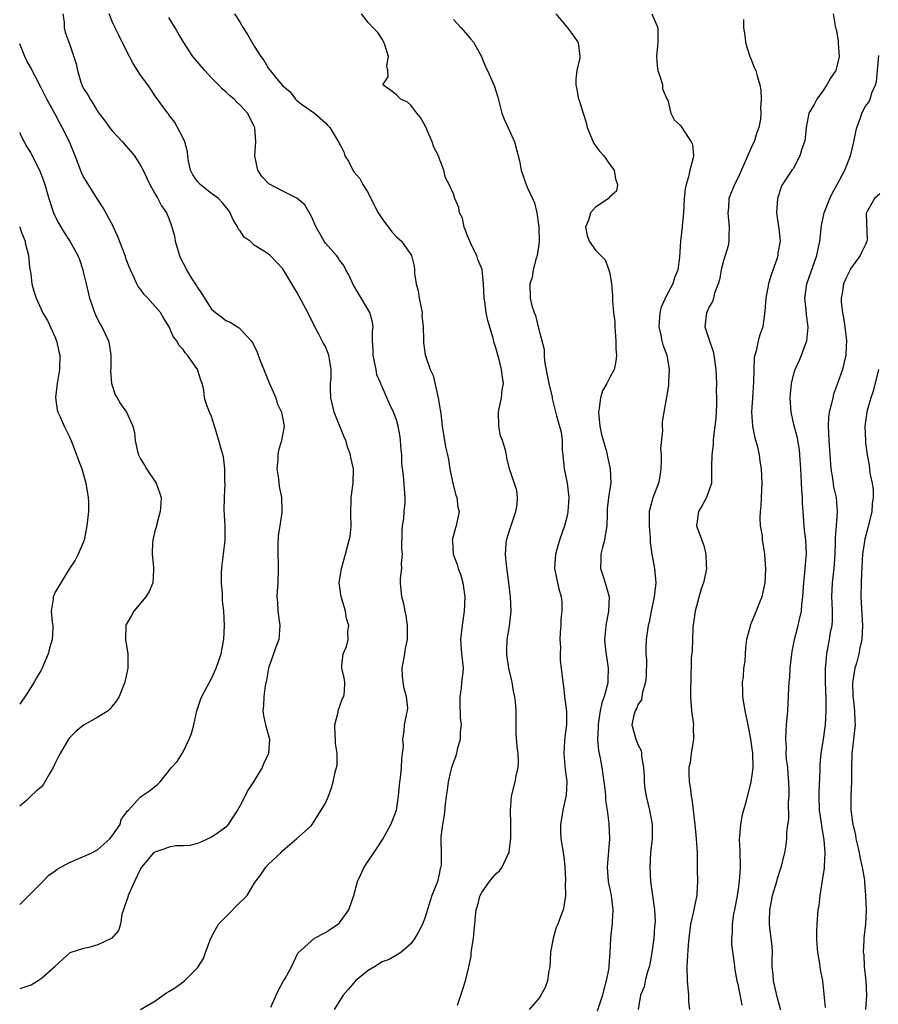
# Model space of a CAD drawing. Units: inches. Extents: x 2649000 to 2652000, y 1554000 to 1557000.
# Drawn here: x 2649000 to 2649121, y 1554944 to 1555082 of the extents above; entities that cross this region are included whole.
import ezdxf

# ---------------------------------------------------------------- set-up
doc = ezdxf.new("R2010")
doc.units = ezdxf.units.IN
doc.header["$MEASUREMENT"] = 0
doc.layers.add('LD26491554_2ft', color=201, linetype='Continuous')

msp = doc.modelspace()

# ---------------------------------------------------------------- linework, layer by layer
at = {"layer": 'LD26491554_2ft'}
for points, elevation in [([(2649006.06, 1555083), (2649006.24, 1555081.76), (2649006.26, 1555081), (2649006.42, 1555080.42), (2649006.9, 1555079), (2649007, 1555078.75), (2649007.94, 1555075.94), (2649008.12, 1555075), (2649008.62, 1555073.38), (2649008.75, 1555073), (2649009, 1555072.48), (2649009.58, 1555071.58), (2649009.9, 1555071), (2649010.35, 1555070.35), (2649011, 1555069.19), (2649011.96, 1555067.96), (2649012.63, 1555067), (2649013, 1555066.54), (2649014.45, 1555065), (2649015, 1555064.39), (2649015.63, 1555063.63), (2649016.13, 1555063), (2649017, 1555061.67), (2649017.36, 1555061), (2649017.87, 1555059.87), (2649018.31, 1555059), (2649019, 1555057.74), (2649019.42, 1555057), (2649019.97, 1555055.97), (2649020.66, 1555055), (2649021, 1555054.2), (2649021.33, 1555053.33), (2649021.76, 1555051.76), (2649021.87, 1555051), (2649022.47, 1555049), (2649022.63, 1555048.63), (2649023.31, 1555047.31), (2649023.45, 1555047), (2649024.14, 1555045.86), (2649024.82, 1555044.82), (2649025, 1555044.51), (2649025.63, 1555043.63), (2649025.98, 1555043), (2649027, 1555041.47), (2649027.53, 1555041), (2649028.38, 1555040.38), (2649029, 1555039.89), (2649029.63, 1555039.63), (2649030.62, 1555039), (2649030.86, 1555038.86), (2649032.56, 1555037), (2649032.76, 1555036.76), (2649033.42, 1555035.42), (2649033.54, 1555035), (2649033.88, 1555034.12), (2649034.35, 1555033), (2649034.51, 1555032.51), (2649035.1, 1555031.1), (2649035.3, 1555030.7), (2649036.01, 1555029), (2649036.22, 1555028.22), (2649036.85, 1555027), (2649037.19, 1555025), (2649036.81, 1555023), (2649036.39, 1555021.61), (2649036.31, 1555021), (2649036.29, 1555020.29), (2649036.19, 1555019), (2649036.41, 1555017.59), (2649036.51, 1555016.51), (2649036.81, 1555015), (2649036.88, 1555013.12), (2649036.87, 1555012.87), (2649036.61, 1555011), (2649036.38, 1555009.62), (2649036.32, 1555008.32), (2649036.29, 1555007), (2649036.36, 1555005.64), (2649036.35, 1555005), (2649036.31, 1555003), (2649036.21, 1555001.79), (2649036.18, 1555001), (2649036.25, 1555000.25), (2649036.31, 1554999), (2649036.58, 1554997), (2649036.43, 1554995), (2649036.04, 1554993.96), (2649034.99, 1554991), (2649034.7, 1554989.3), (2649034.52, 1554988.52), (2649034.32, 1554987), (2649034.31, 1554985.69), (2649034.22, 1554985), (2649034.31, 1554984.31), (2649034.6, 1554983), (2649035.13, 1554981), (2649034.99, 1554979), (2649034.36, 1554977.64), (2649034.1, 1554977), (2649032.89, 1554975), (2649032.12, 1554973.88), (2649031, 1554971.67), (2649030.62, 1554971), (2649029.9, 1554969.9), (2649029.34, 1554969), (2649029, 1554968.63), (2649027.76, 1554967.76), (2649027, 1554967.21), (2649025.48, 1554966.52), (2649025, 1554966.33), (2649023.95, 1554966.05), (2649023, 1554965.99), (2649021.98, 1554965.98), (2649021, 1554965.8), (2649020.41, 1554965.59), (2649019, 1554965.12), (2649018.84, 1554965), (2649017.14, 1554963), (2649017, 1554962.77), (2649016.15, 1554961), (2649015.24, 1554959), (2649015.2, 1554958.8), (2649014.37, 1554956.37), (2649014.16, 1554955), (2649013.88, 1554954.12), (2649012.97, 1554953.03), (2649011, 1554952.08), (2649009.72, 1554951.72), (2649009, 1554951.57), (2649007.04, 1554950.96), (2649005, 1554949.07), (2649004.95, 1554949), (2649003, 1554947.31), (2649002.62, 1554947), (2649001.6, 1554946.4), (2649001, 1554946.24), (2649000, 1554945.9)], 8158), ([(2649017, 1554943), (2649019, 1554944.17), (2649020.67, 1554945.33), (2649021, 1554945.5), (2649021.91, 1554946.09), (2649023.19, 1554947), (2649025, 1554948.86), (2649025.12, 1554949), (2649025.85, 1554950.15), (2649026.14, 1554951), (2649026.88, 1554953), (2649026.92, 1554953.08), (2649027, 1554953.19), (2649027.99, 1554955), (2649029, 1554956), (2649031, 1554958.06), (2649031.49, 1554958.51), (2649031.98, 1554959), (2649033, 1554960.7), (2649033.97, 1554962.03), (2649034.63, 1554963), (2649035, 1554963.41), (2649036.73, 1554965), (2649037, 1554965.33), (2649038.96, 1554967), (2649041, 1554968.81), (2649041.16, 1554969), (2649041.85, 1554970.15), (2649042.42, 1554971), (2649043, 1554972.01), (2649043.43, 1554973), (2649043.86, 1554974.14), (2649044.1, 1554975), (2649044.38, 1554976.38), (2649044.57, 1554977), (2649044.64, 1554977.36), (2649044.64, 1554979), (2649044.41, 1554980.41), (2649044.41, 1554981), (2649044.37, 1554981.63), (2649044.33, 1554983), (2649044.79, 1554984.79), (2649044.8, 1554985), (2649044.83, 1554985.17), (2649045, 1554985.54), (2649045.38, 1554986.62), (2649045.6, 1554987), (2649045.69, 1554987.69), (2649045.75, 1554989), (2649045.63, 1554989.63), (2649045.32, 1554991), (2649045.33, 1554991.33), (2649045.51, 1554993), (2649045.99, 1554994.01), (2649046.19, 1554995), (2649046.14, 1554996.15), (2649046.29, 1554997), (2649045.99, 1554997.99), (2649045.81, 1554999), (2649045.65, 1554999.65), (2649045.21, 1555001), (2649044.94, 1555003), (2649045.25, 1555005), (2649045.83, 1555007), (2649046.1, 1555008.1), (2649046.36, 1555009), (2649046.48, 1555009.52), (2649046.63, 1555011), (2649046.59, 1555012.59), (2649046.64, 1555015), (2649046.9, 1555017), (2649046.95, 1555019), (2649046.59, 1555020.59), (2649046.53, 1555021), (2649046.11, 1555022.11), (2649045.86, 1555023), (2649045.59, 1555023.59), (2649044.25, 1555027), (2649043.77, 1555029), (2649043.7, 1555030.3), (2649043.73, 1555031), (2649043.82, 1555031.82), (2649043.83, 1555033), (2649043.58, 1555034.42), (2649043.49, 1555035), (2649043, 1555036.21), (2649042.71, 1555036.71), (2649042.14, 1555037.86), (2649041.52, 1555039), (2649041, 1555040.07), (2649040.67, 1555040.67), (2649040.53, 1555041), (2649039.99, 1555042.01), (2649039, 1555043.85), (2649037, 1555047.13), (2649035.24, 1555049), (2649035, 1555049.19), (2649034.44, 1555049.56), (2649033, 1555050.48), (2649032.4, 1555051), (2649031.58, 1555051.58), (2649031, 1555052.47), (2649030.75, 1555052.75), (2649030.67, 1555053), (2649030.01, 1555054.01), (2649029.6, 1555055), (2649029.37, 1555055.37), (2649029, 1555055.87), (2649028.48, 1555056.48), (2649027.96, 1555057), (2649027, 1555057.71), (2649025.37, 1555059), (2649025, 1555059.41), (2649024.37, 1555060.37), (2649024.02, 1555061), (2649023.74, 1555062.26), (2649023.63, 1555063), (2649023.59, 1555063.59), (2649023.23, 1555065), (2649023, 1555065.52), (2649021.78, 1555067.78), (2649021, 1555068.77), (2649020.91, 1555068.91), (2649020.83, 1555069), (2649020.37, 1555069.63), (2649019.4, 1555071), (2649019.22, 1555071.22), (2649019, 1555071.51), (2649018.42, 1555072.42), (2649018.02, 1555073), (2649017, 1555074.38), (2649015.98, 1555075.98), (2649015, 1555077.88), (2649013.97, 1555079.97), (2649013.41, 1555081), (2649013, 1555081.9), (2649012.57, 1555083)], 8160), ([(2649035.33, 1554943.33), (2649036.38, 1554945.62), (2649037.07, 1554946.93), (2649037.13, 1554947), (2649037.33, 1554947.33), (2649038.23, 1554949), (2649039.11, 1554950.89), (2649039.2, 1554951), (2649041, 1554952.61), (2649041.47, 1554953), (2649043, 1554953.82), (2649043.72, 1554954.28), (2649044.77, 1554955), (2649045, 1554955.19), (2649046.3, 1554957), (2649046.98, 1554959), (2649047.52, 1554961), (2649048.01, 1554961.99), (2649048.48, 1554963), (2649050.29, 1554965.71), (2649051.07, 1554966.93), (2649052.23, 1554969), (2649052.45, 1554969.55), (2649052.99, 1554971), (2649053.28, 1554973), (2649053.48, 1554975), (2649053.57, 1554975.57), (2649053.71, 1554977), (2649053.75, 1554978.25), (2649053.86, 1554979), (2649053.97, 1554979.97), (2649053.9, 1554981), (2649054.1, 1554982.1), (2649054.15, 1554983), (2649054.4, 1554984.4), (2649054.55, 1554985), (2649054.58, 1554985.42), (2649054.41, 1554987), (2649054.08, 1554988.08), (2649053.95, 1554989), (2649053.86, 1554989.86), (2649053.81, 1554991), (2649054.16, 1554993), (2649054.27, 1554993.73), (2649054.55, 1554995), (2649054.57, 1554996.57), (2649054.55, 1554997), (2649054.35, 1554998.35), (2649054.21, 1554999), (2649054.02, 1555000.02), (2649053.75, 1555001), (2649053.58, 1555003), (2649053.57, 1555003.57), (2649053.76, 1555005), (2649053.7, 1555005.7), (2649053.85, 1555007), (2649053.77, 1555007.77), (2649053.82, 1555010.18), (2649053.86, 1555011), (2649054.03, 1555012.03), (2649054.09, 1555013), (2649054.22, 1555014.22), (2649054.22, 1555015), (2649053.97, 1555018.03), (2649053.75, 1555019.75), (2649053.74, 1555021), (2649053.66, 1555021.66), (2649053.57, 1555023), (2649053.5, 1555023.5), (2649053.23, 1555025), (2649053, 1555025.9), (2649052.58, 1555027), (2649052.08, 1555028.08), (2649051, 1555030.54), (2649050.84, 1555030.84), (2649050.82, 1555031), (2649050.23, 1555032.23), (2649050.13, 1555033), (2649049.93, 1555034.07), (2649049.71, 1555035), (2649049.73, 1555035.73), (2649049.62, 1555037), (2649049.61, 1555038.39), (2649049.7, 1555039), (2649049.62, 1555039.62), (2649049.25, 1555041), (2649047.68, 1555043.68), (2649046.93, 1555044.93), (2649046.31, 1555046.31), (2649045.9, 1555047), (2649045.62, 1555047.62), (2649045, 1555048.36), (2649044.75, 1555048.75), (2649044.55, 1555049), (2649043, 1555050.75), (2649042.83, 1555051), (2649041.72, 1555053), (2649041, 1555054.57), (2649040.11, 1555056.11), (2649039, 1555057.05), (2649037, 1555058.05), (2649035.07, 1555059.07), (2649035, 1555059.12), (2649034.09, 1555060.09), (2649033.5, 1555061), (2649033.06, 1555063), (2649033.2, 1555065), (2649033.09, 1555067), (2649033, 1555067.21), (2649032.06, 1555069), (2649031, 1555070.16), (2649030.55, 1555070.55), (2649030.16, 1555071), (2649029.5, 1555071.5), (2649029, 1555072), (2649028.46, 1555072.46), (2649027.98, 1555073), (2649027, 1555073.98), (2649026.05, 1555075), (2649024.36, 1555077), (2649023, 1555079.09), (2649022.28, 1555080.28), (2649021.88, 1555081), (2649021, 1555082.45)], 8162), ([(2649030.21, 1555083), (2649031, 1555081.78), (2649031.45, 1555081), (2649032.06, 1555080.06), (2649033, 1555078.46), (2649033.9, 1555077), (2649034.38, 1555076.38), (2649035, 1555075.3), (2649035.13, 1555075.13), (2649035.22, 1555075), (2649036.17, 1555073.83), (2649037, 1555072.88), (2649038.04, 1555072.04), (2649038.82, 1555071), (2649039, 1555070.81), (2649039.8, 1555070.2), (2649041.45, 1555069), (2649043, 1555067.65), (2649043.31, 1555067.31), (2649043.63, 1555067), (2649044.91, 1555064.91), (2649045.58, 1555063.58), (2649045.75, 1555063), (2649046.25, 1555062.25), (2649046.85, 1555061), (2649047, 1555060.78), (2649047.83, 1555059.83), (2649048.28, 1555059), (2649049, 1555057.81), (2649049.4, 1555057), (2649050.43, 1555055), (2649051, 1555054.14), (2649052.35, 1555052.35), (2649053, 1555051.65), (2649053.69, 1555051), (2649055.1, 1555049), (2649055.49, 1555047.49), (2649055.52, 1555047), (2649055.53, 1555046.47), (2649055.78, 1555045), (2649056.05, 1555044.05), (2649056.21, 1555043), (2649056.6, 1555041), (2649056.59, 1555040.59), (2649056.76, 1555039), (2649056.82, 1555037.18), (2649056.79, 1555037), (2649056.79, 1555036.79), (2649057.05, 1555035.05), (2649057.08, 1555034.92), (2649057.72, 1555033), (2649058.14, 1555032.14), (2649058.81, 1555029.19), (2649058.87, 1555029), (2649059, 1555028.09), (2649059.22, 1555026.78), (2649059.43, 1555025), (2649059.9, 1555022.1), (2649060.17, 1555021), (2649060.34, 1555020.34), (2649060.52, 1555019), (2649060.94, 1555016.94), (2649061.33, 1555015.33), (2649061.48, 1555015), (2649061.61, 1555013.61), (2649061.82, 1555013), (2649061.47, 1555011.47), (2649061.4, 1555011), (2649061.3, 1555010.7), (2649060.83, 1555009), (2649060.86, 1555008.86), (2649060.98, 1555007), (2649061.54, 1555005.54), (2649061.7, 1555005), (2649062.05, 1555004.05), (2649062.34, 1555003), (2649062.6, 1555001), (2649062.52, 1554999), (2649062.23, 1554997), (2649062.02, 1554995), (2649062.17, 1554993), (2649062.26, 1554992.26), (2649062.36, 1554991), (2649062.35, 1554990.36), (2649062.16, 1554989), (2649062.12, 1554988.12), (2649061.92, 1554987), (2649061.92, 1554986.08), (2649061.98, 1554983.98), (2649062.08, 1554983), (2649061.98, 1554981.98), (2649061.96, 1554981), (2649061.55, 1554979.55), (2649061.44, 1554979), (2649061.35, 1554978.65), (2649061, 1554977.76), (2649060.73, 1554977), (2649060.63, 1554976.63), (2649060.25, 1554975), (2649060.15, 1554973.85), (2649060, 1554973), (2649059.84, 1554971.84), (2649059.69, 1554970.31), (2649059.47, 1554969), (2649059.26, 1554967.26), (2649059.24, 1554966.76), (2649059.27, 1554965), (2649059.27, 1554963.27), (2649059.24, 1554963), (2649059.17, 1554962.83), (2649059, 1554962.01), (2649058.76, 1554961), (2649058.63, 1554960.63), (2649057.97, 1554959), (2649057.72, 1554958.28), (2649057, 1554955.84), (2649056.67, 1554955), (2649056.11, 1554953.89), (2649055.57, 1554953), (2649055, 1554952.22), (2649053.62, 1554951), (2649053, 1554950.64), (2649051.99, 1554950.01), (2649051, 1554949.7), (2649049.89, 1554949), (2649049, 1554948.48), (2649047.23, 1554947), (2649047, 1554946.76), (2649046.19, 1554945.81), (2649045.48, 1554945), (2649044.24, 1554943)], 8164), ([(2649061.58, 1554943.58), (2649062.07, 1554945), (2649062.27, 1554945.73), (2649062.69, 1554947), (2649063.19, 1554949), (2649063.53, 1554950.47), (2649063.53, 1554951), (2649063.58, 1554951.58), (2649063.82, 1554953), (2649063.91, 1554954.09), (2649064.03, 1554955), (2649064.12, 1554956.12), (2649064.21, 1554957), (2649064.41, 1554957.59), (2649064.76, 1554959), (2649065, 1554959.43), (2649066.11, 1554961), (2649067, 1554962.05), (2649067.51, 1554962.49), (2649067.89, 1554963), (2649068.64, 1554964.64), (2649068.83, 1554965), (2649068.85, 1554965.15), (2649069.07, 1554967.07), (2649069.09, 1554969.09), (2649069.06, 1554971), (2649069.2, 1554973), (2649069.69, 1554975), (2649069.86, 1554975.86), (2649070.14, 1554977), (2649070.17, 1554977.83), (2649070.12, 1554979), (2649069.97, 1554979.97), (2649069.85, 1554981.85), (2649069.82, 1554985), (2649069.73, 1554986.27), (2649069.63, 1554987), (2649069.49, 1554987.49), (2649069.28, 1554989), (2649069.21, 1554989.21), (2649068.82, 1554991), (2649068.56, 1554992.56), (2649068.51, 1554993), (2649068.51, 1554993.49), (2649068.57, 1554995), (2649068.9, 1554996.9), (2649069.13, 1554999), (2649069.03, 1555001), (2649068.8, 1555003), (2649068.47, 1555005.53), (2649068.33, 1555007), (2649068.45, 1555008.45), (2649068.47, 1555009), (2649069, 1555010.64), (2649069.8, 1555013), (2649069.98, 1555013.98), (2649070.03, 1555015), (2649069.95, 1555015.95), (2649069, 1555018.72), (2649068.89, 1555019), (2649068.54, 1555020.54), (2649068.48, 1555021), (2649068.36, 1555021.64), (2649067.93, 1555023), (2649067.65, 1555023.65), (2649067.38, 1555025), (2649067.33, 1555027), (2649067.46, 1555027.46), (2649067.76, 1555029), (2649067.89, 1555030.11), (2649068.06, 1555031), (2649067.9, 1555031.9), (2649067.79, 1555033), (2649067.41, 1555034.59), (2649067.2, 1555035.2), (2649067, 1555036.01), (2649066.75, 1555036.75), (2649066.61, 1555037.39), (2649065.85, 1555039.85), (2649065.64, 1555041), (2649065.45, 1555042.55), (2649065.36, 1555043), (2649065.25, 1555045), (2649065.06, 1555047.06), (2649064.46, 1555048.46), (2649064.29, 1555049), (2649063.62, 1555050.38), (2649063.3, 1555051), (2649063, 1555051.79), (2649062.68, 1555052.68), (2649062.53, 1555053), (2649062.27, 1555054.27), (2649061.89, 1555055), (2649061.75, 1555055.75), (2649061.23, 1555057), (2649061, 1555057.67), (2649060.43, 1555059), (2649059.91, 1555059.91), (2649059.67, 1555061), (2649059, 1555062.7), (2649058.89, 1555063), (2649058.26, 1555064.26), (2649058.03, 1555065), (2649057.25, 1555066.74), (2649057.12, 1555067.12), (2649057, 1555067.33), (2649056.4, 1555068.4), (2649055.85, 1555069), (2649055, 1555070.13), (2649054.57, 1555070.57), (2649053.63, 1555071), (2649053, 1555071.62), (2649052.21, 1555072.21), (2649051.08, 1555073), (2649051.85, 1555074.15), (2649051.77, 1555075), (2649051.66, 1555075.66), (2649051.9, 1555077), (2649051.38, 1555078.62), (2649051.23, 1555079), (2649051, 1555079.43), (2649050.36, 1555080.36), (2649049.71, 1555081), (2649049, 1555081.79), (2649048.06, 1555083)], 8166), ([(2649075.4, 1555083), (2649077.08, 1555081), (2649077.9, 1555079.9), (2649078.52, 1555079), (2649078.62, 1555078.62), (2649078.79, 1555077), (2649078.78, 1555076.78), (2649078.39, 1555075), (2649078.22, 1555073.78), (2649078.22, 1555073), (2649078.36, 1555072.36), (2649078.6, 1555071), (2649078.73, 1555070.73), (2649079, 1555069.9), (2649079.24, 1555069), (2649079.69, 1555067.69), (2649079.82, 1555067), (2649080.67, 1555065), (2649080.77, 1555064.77), (2649081.63, 1555063.63), (2649082.18, 1555063), (2649083, 1555061.81), (2649083.64, 1555061), (2649083.79, 1555059.79), (2649084.1, 1555059), (2649083.94, 1555058.06), (2649083, 1555057.25), (2649082.91, 1555057.09), (2649081, 1555055.79), (2649080.31, 1555055), (2649080.01, 1555053.99), (2649079.58, 1555053), (2649079.82, 1555051.82), (2649080.12, 1555051), (2649081, 1555049.74), (2649082.38, 1555048.38), (2649082.87, 1555047), (2649083, 1555046.46), (2649083.25, 1555045), (2649083.39, 1555043.39), (2649083.41, 1555042.59), (2649083.54, 1555041), (2649083.7, 1555039.7), (2649083.71, 1555039), (2649083.85, 1555037), (2649083.87, 1555035.87), (2649083.93, 1555035), (2649083.84, 1555034.16), (2649083.6, 1555033), (2649083, 1555031.87), (2649082.58, 1555031), (2649082, 1555030), (2649081.71, 1555029), (2649081.53, 1555027.53), (2649081.42, 1555027), (2649081.62, 1555025), (2649081.86, 1555023.86), (2649082.54, 1555021.46), (2649082.68, 1555020.68), (2649083.08, 1555019), (2649083.14, 1555017), (2649083, 1555016.19), (2649082.84, 1555015), (2649082.66, 1555013.34), (2649082.62, 1555012.62), (2649082.58, 1555011), (2649082.38, 1555009.62), (2649082.25, 1555009), (2649081.96, 1555007.96), (2649081.73, 1555007), (2649081.73, 1555006.27), (2649081.71, 1555005), (2649082.03, 1555004.03), (2649082.35, 1555003), (2649082.9, 1555001), (2649082.84, 1554999), (2649082.44, 1554997), (2649082.4, 1554996.4), (2649082.27, 1554995), (2649082.42, 1554993.58), (2649082.79, 1554991), (2649082.72, 1554989.28), (2649082.73, 1554989), (2649082.68, 1554988.68), (2649082.23, 1554987), (2649081.9, 1554986.1), (2649081.67, 1554985), (2649081.43, 1554983.43), (2649081.35, 1554983), (2649081.37, 1554982.63), (2649081.3, 1554981), (2649081.42, 1554979.42), (2649081.66, 1554978.34), (2649081.9, 1554977), (2649082.19, 1554975), (2649082.35, 1554973.65), (2649082.4, 1554973), (2649082.41, 1554972.41), (2649082.62, 1554971), (2649082.85, 1554969.16), (2649082.95, 1554967), (2649082.66, 1554963), (2649082.8, 1554961), (2649083.19, 1554959), (2649083.43, 1554957), (2649083.32, 1554955.32), (2649083.33, 1554955), (2649083.31, 1554954.69), (2649083.1, 1554953), (2649083.01, 1554951.01), (2649082.85, 1554949.15), (2649082.86, 1554949), (2649082.85, 1554948.85), (2649082.5, 1554947), (2649082.18, 1554945.82), (2649082, 1554945), (2649081.23, 1554942.77)], 8170), ([(2649088.92, 1555083), (2649089.75, 1555081), (2649089.78, 1555079), (2649089.56, 1555077), (2649089.67, 1555075.67), (2649089.75, 1555075), (2649090.18, 1555073.82), (2649090.4, 1555073), (2649090.43, 1555072.43), (2649091.04, 1555071.04), (2649091.16, 1555070.84), (2649091.6, 1555069), (2649092.06, 1555068.06), (2649093, 1555067.24), (2649093.39, 1555066.61), (2649094.45, 1555065), (2649094.63, 1555064.63), (2649094.76, 1555063), (2649094.75, 1555062.75), (2649094.27, 1555061), (2649094.09, 1555060.09), (2649093.73, 1555059), (2649093.61, 1555058.39), (2649093.48, 1555057), (2649093.36, 1555055), (2649093.18, 1555053.18), (2649093.18, 1555053), (2649092.95, 1555051), (2649092.79, 1555048.79), (2649092.6, 1555047), (2649092.11, 1555045.89), (2649091.89, 1555045), (2649091, 1555043.38), (2649090.24, 1555041.76), (2649090.05, 1555041), (2649089.89, 1555039), (2649090.19, 1555037.81), (2649090.31, 1555037), (2649090.45, 1555036.45), (2649091.01, 1555035), (2649091.34, 1555033), (2649091.26, 1555031.26), (2649091.27, 1555030.73), (2649091, 1555029.11), (2649090.59, 1555027), (2649090.39, 1555025.61), (2649090.36, 1555025), (2649090.41, 1555024.41), (2649090.15, 1555021.85), (2649090.23, 1555021), (2649090.25, 1555020.25), (2649090.2, 1555019), (2649090.05, 1555017.95), (2649089.88, 1555017), (2649089.07, 1555014.93), (2649088.64, 1555013.36), (2649088.56, 1555013), (2649088.55, 1555011), (2649088.68, 1555009.33), (2649088.69, 1555008.69), (2649088.9, 1555007), (2649089.29, 1555005), (2649089.49, 1555003), (2649089.27, 1555001), (2649088.84, 1554999), (2649088.54, 1554997.46), (2649088.42, 1554997), (2649088.14, 1554995), (2649088.06, 1554993.94), (2649088.09, 1554993), (2649088.15, 1554992.15), (2649088.11, 1554989.89), (2649088.04, 1554989), (2649087.61, 1554987.61), (2649087.45, 1554986.55), (2649087, 1554985.9), (2649086.75, 1554985.25), (2649086.58, 1554985), (2649086.39, 1554984.39), (2649086.11, 1554983), (2649086.65, 1554981), (2649086.77, 1554980.77), (2649087, 1554980.16), (2649087.42, 1554979.42), (2649087.47, 1554979), (2649087.45, 1554978.55), (2649087.74, 1554977), (2649087.85, 1554975.85), (2649087.83, 1554975), (2649087.95, 1554974.05), (2649088.12, 1554973), (2649088.6, 1554971), (2649088.98, 1554969), (2649088.97, 1554967), (2649088.73, 1554965), (2649088.62, 1554963), (2649088.73, 1554961), (2649089, 1554959), (2649089.3, 1554957), (2649089.38, 1554955.38), (2649089.36, 1554955), (2649089.32, 1554954.68), (2649089.18, 1554953), (2649088.92, 1554951), (2649088.65, 1554949.35), (2649088.56, 1554949), (2649088.3, 1554948.3), (2649087.99, 1554947), (2649087.82, 1554946.18), (2649087.33, 1554945), (2649087.02, 1554943)], 8172), ([(2649114.43, 1555083), (2649114.69, 1555081.31), (2649114.77, 1555081), (2649114.84, 1555080.84), (2649115, 1555080.04), (2649115.15, 1555079.15), (2649115.15, 1555078.85), (2649115.28, 1555077), (2649115, 1555075.77), (2649114.8, 1555075), (2649114.05, 1555073.95), (2649113.55, 1555073), (2649113, 1555072.2), (2649112.11, 1555071), (2649111.75, 1555070.25), (2649111.02, 1555069), (2649110.62, 1555067), (2649110.48, 1555065.52), (2649110.38, 1555065), (2649110.02, 1555064.02), (2649109.76, 1555063), (2649108.8, 1555061.2), (2649108.62, 1555061), (2649107.18, 1555058.82), (2649107, 1555058.35), (2649106.7, 1555057.3), (2649106.61, 1555057), (2649106.46, 1555055), (2649106.78, 1555052.77), (2649106.96, 1555051), (2649106.65, 1555049.35), (2649106.63, 1555049), (2649106.49, 1555048.49), (2649105.7, 1555046.3), (2649105.34, 1555045), (2649104.98, 1555043), (2649104.84, 1555041.16), (2649104.53, 1555039), (2649104.13, 1555037.87), (2649103.87, 1555037), (2649103.58, 1555035.58), (2649103.4, 1555035), (2649103.33, 1555034.67), (2649103.24, 1555031.24), (2649103.06, 1555029), (2649102.95, 1555027), (2649103.09, 1555025), (2649103.39, 1555023.39), (2649103.72, 1555022.28), (2649104, 1555021), (2649104.11, 1555020.11), (2649104.3, 1555019), (2649104.39, 1555017), (2649104.32, 1555015), (2649104.24, 1555013.76), (2649104.16, 1555013), (2649104.11, 1555012.11), (2649104.18, 1555011), (2649104.43, 1555009.57), (2649104.46, 1555009), (2649104.52, 1555008.52), (2649104.76, 1555007), (2649104.92, 1555004.92), (2649104.84, 1555003), (2649104.38, 1555001), (2649103.99, 1554999.99), (2649103.59, 1554999), (2649103.41, 1554998.59), (2649103, 1554997.54), (2649102.76, 1554997), (2649102.71, 1554996.71), (2649102.26, 1554995), (2649102.11, 1554993.89), (2649101.98, 1554991.98), (2649101.81, 1554991), (2649101.75, 1554989.75), (2649101.62, 1554989), (2649101.68, 1554987.68), (2649101.67, 1554987), (2649101.99, 1554985), (2649102.41, 1554983), (2649102.81, 1554981), (2649103.09, 1554979), (2649103.14, 1554977), (2649103, 1554975.92), (2649102.85, 1554975), (2649102.13, 1554972.13), (2649101.82, 1554971), (2649101.63, 1554970.37), (2649101.38, 1554969), (2649101.25, 1554967.25), (2649101.21, 1554967), (2649101.3, 1554965.3), (2649101.37, 1554963), (2649101.2, 1554961), (2649101, 1554959.62), (2649100.91, 1554959), (2649100.55, 1554957), (2649100.43, 1554956.43), (2649100.21, 1554955), (2649100.2, 1554953.8), (2649100.12, 1554953), (2649100.15, 1554952.15), (2649100.5, 1554949.5), (2649100.59, 1554948.59), (2649100.87, 1554947), (2649101, 1554946.53), (2649101.59, 1554943.59)], 8176), ([(2649061, 1555082.19), (2649062.12, 1555081), (2649063, 1555080), (2649063.44, 1555079.44), (2649063.83, 1555079), (2649064.97, 1555077), (2649065.53, 1555075.53), (2649065.82, 1555075), (2649066.7, 1555073), (2649066.78, 1555072.78), (2649067.25, 1555071.25), (2649067.83, 1555069), (2649068.16, 1555068.16), (2649069, 1555066.35), (2649069.59, 1555065), (2649069.9, 1555063.9), (2649070.31, 1555062.31), (2649070.53, 1555061), (2649071, 1555059.64), (2649071.23, 1555059), (2649071.4, 1555058.6), (2649072.15, 1555057), (2649072.41, 1555056.41), (2649072.76, 1555055), (2649073, 1555053.34), (2649073.03, 1555053), (2649073.05, 1555050.95), (2649072.78, 1555049), (2649072.65, 1555048.65), (2649072.24, 1555047), (2649072.08, 1555045.91), (2649071.74, 1555045), (2649071.83, 1555043), (2649072.05, 1555041.95), (2649072.35, 1555041), (2649072.56, 1555040.56), (2649072.92, 1555039), (2649073.77, 1555035.77), (2649073.77, 1555035), (2649073.83, 1555034.17), (2649074.19, 1555032.19), (2649074.43, 1555031), (2649074.9, 1555029.1), (2649074.91, 1555028.91), (2649075.53, 1555026.47), (2649076.16, 1555024.16), (2649076.3, 1555023), (2649076.32, 1555021.68), (2649076.47, 1555020.47), (2649076.6, 1555019), (2649077, 1555017), (2649077.24, 1555015), (2649077.12, 1555013), (2649077, 1555012.41), (2649076.62, 1555011), (2649075.94, 1555009), (2649075.39, 1555007), (2649075.24, 1555005), (2649075.65, 1555003), (2649075.86, 1555002.14), (2649076.18, 1555001), (2649076.27, 1555000.27), (2649076.26, 1554999), (2649076.13, 1554997.87), (2649076.1, 1554997), (2649076.02, 1554996.02), (2649075.98, 1554995), (2649076.07, 1554993.93), (2649076.01, 1554993), (2649076.05, 1554992.05), (2649076.19, 1554991), (2649076.39, 1554989), (2649076.48, 1554988.48), (2649076.62, 1554987), (2649076.9, 1554984.9), (2649076.93, 1554983), (2649076.68, 1554981.32), (2649076.66, 1554980.66), (2649076.52, 1554979), (2649076.7, 1554977.3), (2649076.73, 1554976.73), (2649076.98, 1554975), (2649076.85, 1554973.15), (2649076.39, 1554971), (2649076.22, 1554969.78), (2649076.07, 1554969), (2649076.07, 1554968.07), (2649076.11, 1554967), (2649076.52, 1554964.52), (2649076.69, 1554963), (2649076.77, 1554961.23), (2649076.77, 1554961), (2649076.73, 1554960.73), (2649076.76, 1554959), (2649076.54, 1554957.46), (2649076.43, 1554957), (2649076.14, 1554956.14), (2649075.68, 1554955), (2649075.46, 1554954.54), (2649075.02, 1554953), (2649074.68, 1554951), (2649074.58, 1554949), (2649074.44, 1554948.44), (2649074.23, 1554947), (2649073.91, 1554946.09), (2649073.32, 1554945), (2649073, 1554944.51), (2649071.67, 1554943)], 8168), ([(2649101.82, 1555082.18), (2649101.83, 1555081), (2649101.99, 1555079.99), (2649102.11, 1555079), (2649102.29, 1555078.29), (2649102.73, 1555077), (2649102.79, 1555076.79), (2649103.35, 1555075.35), (2649103.54, 1555075), (2649103.74, 1555074.26), (2649104.12, 1555073), (2649104.27, 1555072.27), (2649104.3, 1555071), (2649104.19, 1555069.81), (2649104.26, 1555069), (2649104.19, 1555068.19), (2649103.98, 1555067), (2649103.7, 1555066.3), (2649103.3, 1555065), (2649103, 1555064.4), (2649101.91, 1555061.91), (2649101, 1555059.89), (2649100.53, 1555059), (2649099.76, 1555057), (2649099.69, 1555055.69), (2649099.62, 1555055), (2649099.8, 1555053), (2649099.76, 1555051.76), (2649099.77, 1555051), (2649099.65, 1555050.35), (2649099.26, 1555049), (2649099, 1555048.24), (2649098.66, 1555047), (2649098.42, 1555045.58), (2649098.23, 1555045), (2649097.73, 1555043.73), (2649097.58, 1555043), (2649097.44, 1555042.56), (2649097, 1555041.79), (2649096.77, 1555041.23), (2649096.6, 1555041), (2649096.39, 1555039), (2649097.02, 1555037), (2649097.53, 1555035.53), (2649097.63, 1555035), (2649097.91, 1555033), (2649098, 1555031), (2649097.97, 1555030.03), (2649098.03, 1555029), (2649098.03, 1555028.03), (2649097.92, 1555026.08), (2649097.8, 1555025), (2649097.58, 1555023.58), (2649097.55, 1555023), (2649097.55, 1555022.45), (2649097.34, 1555021), (2649097.32, 1555019.32), (2649097.33, 1555018.67), (2649097.31, 1555017), (2649097, 1555016.04), (2649096.63, 1555015), (2649096.07, 1555013.93), (2649095.47, 1555013), (2649095.2, 1555011), (2649095.28, 1555010.72), (2649096.22, 1555008.22), (2649096.54, 1555007), (2649096.56, 1555005.44), (2649096.6, 1555005), (2649096.53, 1555004.53), (2649096.2, 1555003), (2649095.87, 1555002.13), (2649095, 1554999), (2649094.71, 1554996.71), (2649094.62, 1554995), (2649094.59, 1554993.41), (2649094.46, 1554992.46), (2649094.47, 1554991), (2649094.42, 1554990.42), (2649094.34, 1554987), (2649094.49, 1554985), (2649094.76, 1554983), (2649094.75, 1554982.75), (2649094.8, 1554981), (2649094.74, 1554980.74), (2649094.47, 1554979), (2649094.3, 1554977.7), (2649094.12, 1554977), (2649094.11, 1554976.11), (2649094.15, 1554975), (2649094.3, 1554974.3), (2649094.44, 1554973), (2649094.57, 1554972.57), (2649094.72, 1554971), (2649094.96, 1554969), (2649095.18, 1554967), (2649095.29, 1554965), (2649095.32, 1554963.32), (2649095.28, 1554962.72), (2649095.33, 1554961), (2649095.26, 1554959.26), (2649095.23, 1554959), (2649095, 1554957.97), (2649094.77, 1554956.77), (2649094.37, 1554955), (2649094.12, 1554953), (2649094.02, 1554952.02), (2649093.89, 1554949.88), (2649093.85, 1554949), (2649093.91, 1554947), (2649094, 1554946), (2649094.07, 1554945), (2649094.08, 1554944.08), (2649094.24, 1554943)], 8174), ([(2649000, 1554957.77), (2649001.3, 1554959), (2649003.25, 1554961), (2649004.1, 1554961.9), (2649005, 1554962.5), (2649005.28, 1554962.72), (2649005.77, 1554963), (2649007, 1554963.67), (2649009, 1554964.49), (2649010.16, 1554965), (2649011, 1554965.47), (2649012.7, 1554967), (2649013, 1554967.39), (2649014.15, 1554969), (2649014.29, 1554969.71), (2649015, 1554970.63), (2649015.12, 1554970.88), (2649015.3, 1554971), (2649017, 1554972.89), (2649018.27, 1554973.73), (2649019.38, 1554974.62), (2649019.77, 1554975), (2649021.36, 1554977), (2649022.16, 1554977.84), (2649022.85, 1554979), (2649023, 1554979.21), (2649023.86, 1554981), (2649024.18, 1554981.82), (2649024.52, 1554983), (2649024.93, 1554985), (2649025.45, 1554986.55), (2649025.62, 1554987), (2649026.31, 1554988.31), (2649027, 1554989.55), (2649027.63, 1554991), (2649028.33, 1554993), (2649028.44, 1554993.56), (2649028.73, 1554995), (2649028.8, 1554997), (2649028.7, 1554999), (2649028.51, 1555000.51), (2649028.54, 1555001.46), (2649028.39, 1555003), (2649028.39, 1555004.39), (2649028.43, 1555005), (2649028.48, 1555005.52), (2649028.68, 1555007), (2649028.92, 1555009), (2649028.91, 1555011), (2649028.77, 1555013.23), (2649028.79, 1555015), (2649028.9, 1555016.9), (2649028.88, 1555017.12), (2649028.87, 1555019), (2649028.68, 1555020.68), (2649028.38, 1555021.62), (2649028.02, 1555023), (2649027.77, 1555023.77), (2649027.42, 1555025), (2649027, 1555026.36), (2649026.7, 1555027), (2649026.22, 1555028.22), (2649026.02, 1555029), (2649025.89, 1555030.11), (2649025.67, 1555031), (2649025.46, 1555031.46), (2649025, 1555033), (2649023.6, 1555035), (2649023.29, 1555035.3), (2649023, 1555035.79), (2649022.4, 1555036.4), (2649022.11, 1555037), (2649021.6, 1555037.6), (2649021.05, 1555039), (2649020.23, 1555040.23), (2649019.8, 1555041), (2649018.03, 1555043), (2649017.53, 1555043.53), (2649017, 1555044.26), (2649016.67, 1555044.66), (2649016.48, 1555045), (2649016.11, 1555045.89), (2649015.57, 1555047), (2649015.4, 1555047.4), (2649015, 1555048.48), (2649014.87, 1555048.87), (2649014.83, 1555049), (2649013.77, 1555051.77), (2649013.19, 1555053), (2649013.14, 1555053.14), (2649011.73, 1555055.73), (2649010.93, 1555056.93), (2649009.39, 1555059.39), (2649009, 1555060.06), (2649008.7, 1555060.7), (2649007.82, 1555063), (2649007, 1555065), (2649005.98, 1555067), (2649005.63, 1555067.63), (2649005, 1555068.88), (2649003.83, 1555071), (2649003, 1555072.57), (2649001.5, 1555075.5), (2649001, 1555076.38), (2649000.71, 1555077), (2649000, 1555078.79)], 8156), ([(2649107.08, 1554942.92), (2649106.59, 1554944.59), (2649106.04, 1554947), (2649105.98, 1554947.98), (2649105.87, 1554949), (2649105.85, 1554950.15), (2649105.88, 1554951), (2649105.84, 1554951.84), (2649105.73, 1554953), (2649105.53, 1554954.47), (2649105.47, 1554955), (2649105.47, 1554955.47), (2649105.5, 1554957), (2649105.77, 1554958.23), (2649105.91, 1554959), (2649106.51, 1554961), (2649106.58, 1554961.42), (2649107.13, 1554963), (2649107.65, 1554965), (2649107.84, 1554966.16), (2649107.93, 1554967), (2649107.93, 1554967.93), (2649108.17, 1554969.83), (2649108.16, 1554972.16), (2649108.22, 1554973), (2649108.22, 1554973.78), (2649108.19, 1554975), (2649108.11, 1554976.11), (2649108.03, 1554977), (2649107.88, 1554978.12), (2649107.84, 1554979), (2649107.87, 1554979.87), (2649107.77, 1554981), (2649107.81, 1554982.19), (2649107.88, 1554983), (2649108.03, 1554985), (2649108.17, 1554988.17), (2649108.24, 1554989), (2649108.33, 1554989.67), (2649108.4, 1554991), (2649108.55, 1554992.56), (2649108.66, 1554993.34), (2649108.98, 1554995), (2649109.51, 1554997), (2649109.64, 1554997.64), (2649109.96, 1554999), (2649110, 1555000), (2649110.14, 1555001), (2649110.22, 1555001.78), (2649110.28, 1555003), (2649110.45, 1555004.45), (2649110.65, 1555006.65), (2649110.66, 1555007), (2649110.57, 1555009), (2649110.41, 1555010.41), (2649110.33, 1555011), (2649110.19, 1555013), (2649110.13, 1555014.13), (2649110.1, 1555015), (2649110, 1555016), (2649109.92, 1555018.08), (2649109.86, 1555019), (2649109.75, 1555021), (2649109.68, 1555021.68), (2649109.45, 1555023), (2649109.39, 1555023.39), (2649108.96, 1555025.04), (2649108.5, 1555027), (2649108.37, 1555029), (2649108.56, 1555031), (2649109, 1555032.75), (2649109.08, 1555033), (2649109.7, 1555034.3), (2649109.99, 1555035), (2649110.55, 1555036.55), (2649110.74, 1555037), (2649110.9, 1555038.9), (2649110.92, 1555039), (2649110.68, 1555040.68), (2649110.62, 1555041.38), (2649110.44, 1555043), (2649110.71, 1555045), (2649112.12, 1555049), (2649112.28, 1555049.72), (2649112.53, 1555051), (2649112.77, 1555053.23), (2649113.15, 1555055), (2649113.95, 1555057), (2649114.29, 1555057.71), (2649114.99, 1555059), (2649116.05, 1555061), (2649116.85, 1555063), (2649117.34, 1555065), (2649117.6, 1555066.4), (2649117.75, 1555067), (2649118.22, 1555068.22), (2649118.44, 1555069), (2649119, 1555070), (2649119.43, 1555070.57), (2649119.64, 1555071), (2649119.86, 1555071.86), (2649120.39, 1555073), (2649120.54, 1555073.46), (2649120.65, 1555075), (2649120.86, 1555077.14)], 8178), ([(2649000, 1555066.28), (2649000.09, 1555066.09), (2649000.61, 1555065), (2649001, 1555064.3), (2649001.5, 1555063.5), (2649002.78, 1555061), (2649003.4, 1555059.4), (2649003.53, 1555059), (2649004.11, 1555057), (2649004.75, 1555055), (2649005, 1555054.47), (2649005.5, 1555053.5), (2649006.24, 1555052.24), (2649007.07, 1555051), (2649008.19, 1555049), (2649008.43, 1555048.43), (2649008.88, 1555047), (2649009, 1555046.51), (2649009.34, 1555045), (2649009.82, 1555043), (2649010.29, 1555041.71), (2649010.52, 1555041), (2649010.65, 1555040.65), (2649011, 1555039.94), (2649011.33, 1555039.33), (2649011.55, 1555039), (2649012.02, 1555037.98), (2649012.5, 1555037), (2649012.6, 1555036.6), (2649012.83, 1555035), (2649012.8, 1555033.2), (2649012.78, 1555032.78), (2649012.92, 1555031), (2649013.42, 1555029.42), (2649013.71, 1555029), (2649014.17, 1555028.17), (2649015.02, 1555027), (2649015.91, 1555025), (2649016.14, 1555024.14), (2649016.25, 1555023), (2649016.57, 1555021.43), (2649016.7, 1555021), (2649017, 1555020.4), (2649017.54, 1555019.54), (2649017.86, 1555019), (2649019.22, 1555017), (2649019.69, 1555015.69), (2649019.88, 1555015), (2649019.85, 1555014.15), (2649019.78, 1555013), (2649019.29, 1555011.29), (2649019.18, 1555010.82), (2649019, 1555010.23), (2649018.72, 1555009), (2649018.69, 1555008.69), (2649018.63, 1555007), (2649018.82, 1555005.18), (2649018.83, 1555005), (2649018.81, 1555004.81), (2649018.74, 1555003), (2649018.22, 1555001.78), (2649017.75, 1555001), (2649016.06, 1554999), (2649015.7, 1554998.3), (2649015, 1554997.13), (2649014.93, 1554997), (2649014.88, 1554995), (2649015.19, 1554993), (2649015.22, 1554991), (2649014.78, 1554989), (2649013.98, 1554987), (2649013.63, 1554986.37), (2649013, 1554985.64), (2649012.74, 1554985.26), (2649012.43, 1554985), (2649011, 1554984.11), (2649009, 1554982.97), (2649007.91, 1554982.09), (2649007, 1554981.17), (2649006.87, 1554981), (2649005.69, 1554979), (2649005.44, 1554978.56), (2649005, 1554977.61), (2649004.69, 1554977), (2649004.22, 1554976.22), (2649003.53, 1554975), (2649003.33, 1554974.67), (2649003, 1554974.24), (2649002.32, 1554973.68), (2649001.58, 1554973), (2649001, 1554972.43), (2649000, 1554971.6)], 8154), ([(2649121, 1555057.67), (2649120.63, 1555057.37), (2649120.23, 1555057), (2649119.27, 1555055.27), (2649119.1, 1555055), (2649119.09, 1555054.91), (2649119.19, 1555051.19), (2649119.18, 1555051), (2649119, 1555050.56), (2649118.47, 1555049.53), (2649118.25, 1555049), (2649117, 1555047.33), (2649116.8, 1555047), (2649116.21, 1555045.79), (2649115.89, 1555045), (2649115.68, 1555043.68), (2649115.55, 1555043), (2649115.57, 1555042.43), (2649115.72, 1555041), (2649115.94, 1555039.94), (2649116.07, 1555039), (2649116.3, 1555037), (2649116.24, 1555036.24), (2649116.19, 1555035), (2649115.98, 1555034.02), (2649115.72, 1555033), (2649115.05, 1555031), (2649114.49, 1555029.51), (2649114.36, 1555029), (2649114.18, 1555028.18), (2649113.87, 1555027), (2649113.79, 1555026.21), (2649113.71, 1555025), (2649113.82, 1555023), (2649114.1, 1555019), (2649114.32, 1555017.68), (2649114.49, 1555016.49), (2649114.85, 1555015), (2649115.01, 1555013), (2649114.83, 1555011), (2649114.7, 1555009.3), (2649114.72, 1555008.72), (2649114.67, 1555007), (2649114.51, 1555005), (2649114.27, 1555003), (2649114.2, 1555001), (2649114.22, 1555000.22), (2649114.28, 1554999), (2649114.28, 1554997.72), (2649114.22, 1554997), (2649114.01, 1554996.01), (2649113.87, 1554995), (2649113.49, 1554993), (2649113.37, 1554991.37), (2649113.32, 1554991), (2649113.3, 1554990.7), (2649113.31, 1554989), (2649113.38, 1554986.62), (2649113.4, 1554985), (2649113.29, 1554983), (2649113.01, 1554981), (2649112.69, 1554979), (2649112.55, 1554977.45), (2649112.53, 1554977), (2649112.53, 1554976.53), (2649112.42, 1554973.58), (2649112.42, 1554973), (2649112.48, 1554971), (2649112.74, 1554969.26), (2649112.79, 1554968.79), (2649113.13, 1554966.87), (2649113.26, 1554965), (2649113.14, 1554963.14), (2649113.14, 1554962.86), (2649112.89, 1554961.11), (2649112.83, 1554960.83), (2649112.55, 1554959), (2649112.4, 1554957.6), (2649112.29, 1554957), (2649112.13, 1554955), (2649112.09, 1554953.91), (2649112.09, 1554953), (2649112.11, 1554952.11), (2649112.22, 1554951), (2649112.52, 1554949.48), (2649112.57, 1554949), (2649112.62, 1554948.62), (2649112.95, 1554947), (2649113.29, 1554943.29)], 8180), ([(2649000, 1555053.05), (2649000.02, 1555053), (2649000.26, 1555052.26), (2649000.76, 1555051), (2649000.79, 1555050.79), (2649001.23, 1555049), (2649001.36, 1555047.36), (2649001.55, 1555046.45), (2649001.71, 1555045), (2649002, 1555044), (2649002.34, 1555043), (2649003, 1555041.47), (2649003.22, 1555041), (2649003.89, 1555039.89), (2649005, 1555037.46), (2649005.18, 1555037), (2649005.51, 1555035.51), (2649005.64, 1555035), (2649005.61, 1555033), (2649005.28, 1555031), (2649005.06, 1555029.06), (2649005.29, 1555027.29), (2649005.37, 1555027), (2649005.68, 1555026.32), (2649006.26, 1555025), (2649007, 1555023.49), (2649007.36, 1555022.64), (2649008, 1555021), (2649008.25, 1555020.25), (2649008.72, 1555019), (2649009.3, 1555017), (2649009.52, 1555015.52), (2649009.63, 1555015), (2649009.67, 1555014.33), (2649009.66, 1555013), (2649009.46, 1555011), (2649009.09, 1555009), (2649009, 1555008.73), (2649008.24, 1555007), (2649007.82, 1555006.18), (2649007, 1555005), (2649005.8, 1555003), (2649005, 1555001.65), (2649004.79, 1555001.21), (2649004.72, 1555001), (2649004.7, 1555000.7), (2649004.43, 1554999), (2649004.56, 1554997.44), (2649004.64, 1554997), (2649004.65, 1554996.65), (2649004.55, 1554995), (2649004.21, 1554993.79), (2649004, 1554993), (2649003.12, 1554990.88), (2649003, 1554990.69), (2649002.38, 1554989.62), (2649002.05, 1554989), (2649001, 1554987.39), (2649000, 1554985.9)], 8152), ([(2649120.79, 1555033), (2649120.07, 1555029.93), (2649119.73, 1555029), (2649119.19, 1555027.19), (2649119.15, 1555027), (2649118.88, 1555025), (2649118.96, 1555023), (2649119, 1555022.66), (2649119.22, 1555021), (2649119.48, 1555019.48), (2649119.61, 1555018.39), (2649119.9, 1555017), (2649120.06, 1555016.06), (2649120.05, 1555015), (2649119.9, 1555014.1), (2649119.85, 1555013), (2649119.29, 1555010.71), (2649118.87, 1555009.13), (2649118.57, 1555007), (2649118.41, 1555004.41), (2649118.35, 1555003), (2649118.33, 1555001), (2649118.56, 1554997), (2649118.45, 1554995), (2649118.18, 1554993.82), (2649118.03, 1554993), (2649117.71, 1554991.71), (2649117.49, 1554991), (2649117.2, 1554989.2), (2649117.16, 1554989), (2649117.19, 1554987), (2649117.23, 1554986.77), (2649117.44, 1554985), (2649117.47, 1554983.47), (2649117.52, 1554983), (2649117.3, 1554981), (2649117.06, 1554979), (2649116.99, 1554976.99), (2649116.99, 1554975), (2649116.92, 1554973), (2649116.93, 1554971), (2649117.21, 1554969), (2649117.55, 1554967.55), (2649117.64, 1554967), (2649117.88, 1554965.88), (2649118.09, 1554965), (2649118.21, 1554964.21), (2649118.53, 1554963), (2649118.82, 1554961.18), (2649118.83, 1554960.83), (2649118.99, 1554959), (2649119.05, 1554957), (2649118.97, 1554955), (2649118.75, 1554953), (2649118.75, 1554952.75), (2649118.67, 1554951), (2649118.72, 1554950.72), (2649118.8, 1554949), (2649119.01, 1554947), (2649119.14, 1554945), (2649118.96, 1554943)], 8182)]:
    msp.add_lwpolyline(points, dxfattribs=dict(at, elevation=elevation))

doc.saveas('drawing.dxf')
